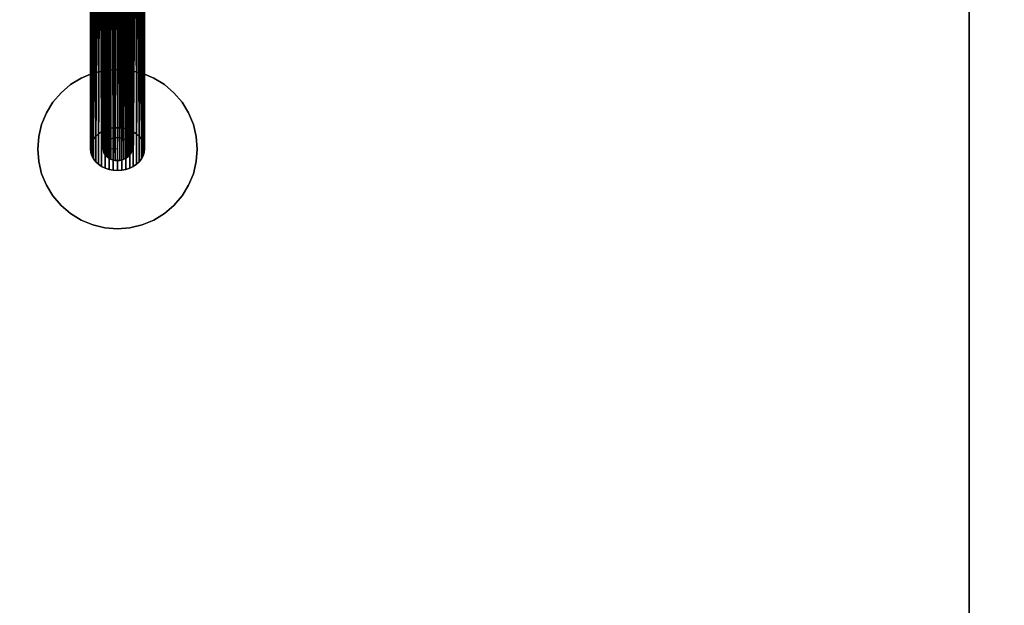
# Model space of a CAD drawing. Units: millimetres. Extents: x 0 to 291, y 0 to 204.
# Drawn here: x 193 to 204, y 50 to 57 of the extents above; entities that cross this region are included whole.
import ezdxf
from ezdxf.enums import TextEntityAlignment as Align

# ---------------------------------------------------------------- set-up
doc = ezdxf.new("R2010")
doc.units = ezdxf.units.MM
for name, color, linetype in [('Fundament', 7, 'Continuous'), ('Großes_Netz', 7, 'Continuous'), ('Predeterminado', 7, 'Continuous'), ('Spielebene', 7, 'Continuous')]:
    doc.layers.add(name, color=color, linetype=linetype)
doc.styles.add('SEACAD_Arial', font='arial.ttf')
doc.dimstyles.new('ISO', dxfattribs={"dimtxt": 3.125, "dimasz": 3.125, "dimexe": 1.5625, "dimexo": 0, "dimgap": 0.78125, "dimtad": 0, "dimlfac": 50, "dimtxsty": 'SEACAD_Arial', "dimblk1": '_SE_FILLED', "dimblk2": '_SE_FILLED', "dimsah": 1, "dimcen": 1.5625, "dimadec": 1, "dimazin": 0, "dimtfac": 0.5, "dimtmove": 1, "dimatfit": 3, "dimfxl": 1, "dimtolj": 1, "dimarcsym": 0})

# ---------------------------------------------------------------- blocks, each defined once
blk = doc.blocks.new('SE7')
at = {"layer": 'Großes_Netz', "color": 7, "linetype": 'Continuous'}
for p, q in [((193.675, 55.341), (193.675, 102.816)), ((193.675, 102.816), (193.675, 55.341)), ((193.698, 55.348), (193.698, 102.823)), ((193.698, 102.823), (193.698, 55.348)), ((193.723, 55.353), (193.723, 102.828)), ((193.723, 102.828), (193.723, 55.353)), ((193.748, 55.355), (193.748, 102.829)), ((193.748, 102.829), (193.748, 55.355)), ((193.773, 55.353), (193.773, 102.828)), ((193.773, 102.828), (193.773, 55.353)), ((193.797, 55.348), (193.797, 102.823)), ((193.797, 102.823), (193.797, 55.348)), ((193.82, 55.341), (193.82, 102.816)), ((193.82, 102.816), (193.82, 55.341)), ((193.59, 55.247), (193.59, 102.722)), ((193.59, 102.722), (193.59, 55.247)), ((193.596, 55.266), (193.596, 102.741)), ((193.596, 102.741), (193.596, 55.266)), ((193.605, 55.285), (193.605, 102.76)), ((193.605, 102.76), (193.605, 55.285)), ((193.618, 55.302), (193.618, 102.777)), ((193.618, 102.777), (193.618, 55.302)), ((193.635, 55.317), (193.635, 102.792)), ((193.635, 102.792), (193.635, 55.317)), ((193.654, 55.33), (193.654, 102.805)), ((193.654, 102.805), (193.654, 55.33)), ((193.842, 55.33), (193.842, 102.805)), ((193.842, 102.805), (193.842, 55.33)), ((193.861, 55.317), (193.861, 102.792)), ((193.861, 102.792), (193.861, 55.317)), ((193.877, 55.302), (193.877, 102.777)), ((193.877, 102.777), (193.877, 55.302)), ((193.89, 55.285), (193.89, 102.76)), ((193.89, 102.76), (193.89, 55.285)), ((193.9, 55.266), (193.9, 102.741)), ((193.9, 102.741), (193.9, 55.266)), ((193.906, 102.722), (193.906, 55.247)), ((193.906, 55.247), (193.906, 102.722)), ((193.588, 102.702), (193.588, 55.227)), ((193.588, 55.227), (193.588, 102.702)), ((193.59, 55.207), (193.59, 102.682)), ((193.59, 102.682), (193.59, 55.207)), ((193.596, 55.187), (193.596, 102.662)), ((193.596, 102.662), (193.596, 55.187)), ((193.605, 55.169), (193.605, 102.644)), ((193.605, 102.644), (193.605, 55.169)), ((193.618, 55.152), (193.618, 102.627)), ((193.618, 102.627), (193.618, 55.152)), ((193.635, 55.137), (193.635, 102.611)), ((193.635, 102.611), (193.635, 55.137)), ((193.654, 55.124), (193.654, 102.598)), ((193.654, 102.598), (193.654, 55.124)), ((193.842, 55.124), (193.842, 102.598)), ((193.842, 102.598), (193.842, 55.124)), ((193.861, 55.137), (193.861, 102.611)), ((193.861, 102.611), (193.861, 55.137)), ((193.877, 55.152), (193.877, 102.627)), ((193.877, 102.627), (193.877, 55.152)), ((193.89, 55.169), (193.89, 102.644)), ((193.89, 102.644), (193.89, 55.169)), ((193.9, 55.187), (193.9, 102.662)), ((193.9, 102.662), (193.9, 55.187)), ((193.906, 55.207), (193.906, 102.682)), ((193.906, 102.682), (193.906, 55.207)), ((193.908, 102.702), (193.908, 55.227)), ((193.908, 55.227), (193.908, 102.702)), ((193.675, 55.113), (193.675, 102.588)), ((193.675, 102.588), (193.675, 55.113)), ((193.698, 55.105), (193.698, 102.58)), ((193.698, 102.58), (193.698, 55.105)), ((193.723, 55.101), (193.723, 102.575)), ((193.723, 102.575), (193.723, 55.101)), ((193.748, 55.099), (193.748, 102.574)), ((193.748, 102.574), (193.748, 55.099)), ((193.773, 55.101), (193.773, 102.575)), ((193.773, 102.575), (193.773, 55.101)), ((193.797, 55.105), (193.797, 102.58)), ((193.797, 102.58), (193.797, 55.105)), ((193.82, 55.113), (193.82, 102.588)), ((193.82, 102.588), (193.82, 55.113)), ((193.596, 55.266), (193.59, 55.247)), ((193.59, 55.247), (193.596, 55.266)), ((193.605, 55.285), (193.596, 55.266)), ((193.596, 55.266), (193.605, 55.285)), ((193.618, 55.302), (193.605, 55.285)), ((193.605, 55.285), (193.618, 55.302)), ((193.635, 55.317), (193.618, 55.302)), ((193.618, 55.302), (193.635, 55.317)), ((193.654, 55.33), (193.635, 55.317)), ((193.635, 55.317), (193.654, 55.33)), ((193.675, 55.341), (193.654, 55.33)), ((193.654, 55.33), (193.675, 55.341)), ((193.698, 55.348), (193.675, 55.341)), ((193.675, 55.341), (193.698, 55.348)), ((193.723, 55.353), (193.698, 55.348)), ((193.698, 55.348), (193.723, 55.353)), ((193.748, 55.355), (193.723, 55.353)), ((193.723, 55.353), (193.748, 55.355)), ((193.773, 55.353), (193.748, 55.355)), ((193.748, 55.355), (193.773, 55.353)), ((193.797, 55.348), (193.773, 55.353)), ((193.773, 55.353), (193.797, 55.348)), ((193.82, 55.341), (193.797, 55.348)), ((193.797, 55.348), (193.82, 55.341)), ((193.842, 55.33), (193.82, 55.341)), ((193.82, 55.341), (193.842, 55.33)), ((193.861, 55.317), (193.842, 55.33)), ((193.842, 55.33), (193.861, 55.317)), ((193.877, 55.302), (193.861, 55.317)), ((193.861, 55.317), (193.877, 55.302)), ((193.89, 55.285), (193.877, 55.302)), ((193.877, 55.302), (193.89, 55.285)), ((193.9, 55.266), (193.89, 55.285)), ((193.89, 55.285), (193.9, 55.266)), ((193.906, 55.247), (193.9, 55.266)), ((193.9, 55.266), (193.906, 55.247)), ((193.59, 55.247), (193.588, 55.227)), ((193.588, 55.227), (193.59, 55.247)), ((193.588, 55.227), (193.59, 55.207)), ((193.59, 55.207), (193.588, 55.227)), ((193.59, 55.207), (193.596, 55.187)), ((193.596, 55.187), (193.59, 55.207)), ((193.596, 55.187), (193.605, 55.169)), ((193.605, 55.169), (193.596, 55.187)), ((193.605, 55.169), (193.618, 55.152)), ((193.618, 55.152), (193.605, 55.169)), ((193.618, 55.152), (193.635, 55.137)), ((193.635, 55.137), (193.618, 55.152)), ((193.861, 55.137), (193.877, 55.152)), ((193.877, 55.152), (193.861, 55.137)), ((193.877, 55.152), (193.89, 55.169)), ((193.89, 55.169), (193.877, 55.152)), ((193.89, 55.169), (193.9, 55.187)), ((193.9, 55.187), (193.89, 55.169)), ((193.9, 55.187), (193.906, 55.207)), ((193.906, 55.207), (193.9, 55.187)), ((193.908, 55.227), (193.906, 55.247)), ((193.906, 55.247), (193.908, 55.227)), ((193.906, 55.207), (193.908, 55.227)), ((193.908, 55.227), (193.906, 55.207)), ((193.635, 55.137), (193.654, 55.124)), ((193.654, 55.124), (193.635, 55.137)), ((193.654, 55.124), (193.675, 55.113)), ((193.675, 55.113), (193.654, 55.124)), ((193.675, 55.113), (193.698, 55.105)), ((193.698, 55.105), (193.675, 55.113)), ((193.698, 55.105), (193.723, 55.101)), ((193.723, 55.101), (193.698, 55.105)), ((193.723, 55.101), (193.748, 55.099)), ((193.748, 55.099), (193.723, 55.101)), ((193.748, 55.099), (193.773, 55.101)), ((193.773, 55.101), (193.748, 55.099)), ((193.773, 55.101), (193.797, 55.105)), ((193.797, 55.105), (193.773, 55.101)), ((193.797, 55.105), (193.82, 55.113)), ((193.82, 55.113), (193.797, 55.105)), ((193.82, 55.113), (193.842, 55.124)), ((193.842, 55.124), (193.82, 55.113)), ((193.842, 55.124), (193.861, 55.137)), ((193.861, 55.137), (193.842, 55.124))]:
    blk.add_line(p, q, dxfattribs=at)
blk = doc.blocks.new('SE6')
at = {"layer": 'Großes_Netz'}
blk.add_blockref('SE7', (0, 0), dxfattribs=at)
blk = doc.blocks.new('SE201')
at = {"layer": 'Großes_Netz', "color": 7, "linetype": 'Continuous'}
for p, q in [((193.516, 60.965), (193.505, 55.368)), ((193.505, 55.368), (193.516, 60.965)), ((193.536, 55.396), (193.516, 60.965)), ((193.516, 60.965), (193.536, 55.396)), ((193.536, 60.982), (193.536, 55.396)), ((193.536, 55.396), (193.536, 60.982)), ((193.536, 60.982), (193.571, 55.421)), ((193.571, 55.421), (193.536, 60.982)), ((193.571, 55.421), (193.557, 60.998)), ((193.557, 60.998), (193.571, 55.421)), ((193.58, 61.012), (193.571, 55.421)), ((193.571, 55.421), (193.58, 61.012)), ((193.611, 55.44), (193.58, 61.012)), ((193.58, 61.012), (193.611, 55.44)), ((193.606, 61.024), (193.611, 55.44)), ((193.611, 55.44), (193.606, 61.024)), ((193.606, 61.024), (193.655, 55.455)), ((193.655, 55.455), (193.606, 61.024)), ((193.655, 55.455), (193.633, 61.034)), ((193.633, 61.034), (193.655, 55.455)), ((193.661, 61.042), (193.655, 55.455)), ((193.655, 55.455), (193.661, 61.042)), ((193.661, 61.042), (193.701, 55.464)), ((193.701, 55.464), (193.661, 61.042)), ((193.69, 61.048), (193.701, 55.464)), ((193.701, 55.464), (193.69, 61.048)), ((193.701, 55.464), (193.719, 61.051)), ((193.719, 61.051), (193.701, 55.464)), ((193.748, 55.466), (193.719, 61.051)), ((193.719, 61.051), (193.748, 55.466)), ((193.748, 61.052), (193.748, 55.466)), ((193.748, 55.466), (193.748, 61.052)), ((193.748, 61.052), (193.795, 55.464)), ((193.795, 55.464), (193.748, 61.052)), ((193.795, 55.464), (193.776, 61.051)), ((193.776, 61.051), (193.795, 55.464)), ((193.805, 61.048), (193.795, 55.464)), ((193.795, 55.464), (193.805, 61.048)), ((193.84, 55.455), (193.805, 61.048)), ((193.805, 61.048), (193.84, 55.455)), ((193.834, 61.042), (193.84, 55.455)), ((193.84, 55.455), (193.834, 61.042)), ((193.84, 55.455), (193.863, 61.034)), ((193.863, 61.034), (193.84, 55.455)), ((193.884, 55.44), (193.863, 61.034)), ((193.863, 61.034), (193.884, 55.44)), ((193.89, 61.024), (193.884, 55.44)), ((193.884, 55.44), (193.89, 61.024)), ((193.89, 61.024), (193.924, 55.421)), ((193.924, 55.421), (193.89, 61.024)), ((193.915, 61.012), (193.924, 55.421)), ((193.924, 55.421), (193.915, 61.012)), ((193.924, 55.421), (193.939, 60.998)), ((193.939, 60.998), (193.924, 55.421)), ((193.96, 55.396), (193.939, 60.998)), ((193.939, 60.998), (193.96, 55.396)), ((193.96, 60.982), (193.96, 55.396)), ((193.96, 55.396), (193.96, 60.982)), ((193.96, 60.982), (193.99, 55.368)), ((193.99, 55.368), (193.96, 60.982)), ((193.979, 60.965), (193.99, 55.368)), ((193.99, 55.368), (193.979, 60.965)), ((193.453, 60.859), (193.451, 55.264)), ((193.451, 55.264), (193.453, 60.859)), ((193.462, 55.301), (193.453, 60.859)), ((193.453, 60.859), (193.462, 55.301)), ((193.46, 60.882), (193.462, 55.301)), ((193.462, 55.301), (193.46, 60.882)), ((193.46, 60.882), (193.48, 55.336)), ((193.48, 55.336), (193.46, 60.882)), ((193.48, 55.336), (193.471, 60.905)), ((193.471, 60.905), (193.48, 55.336)), ((193.483, 60.926), (193.48, 55.336)), ((193.48, 55.336), (193.483, 60.926)), ((193.483, 60.926), (193.505, 55.368)), ((193.505, 55.368), (193.483, 60.926)), ((193.505, 55.368), (193.499, 60.947)), ((193.499, 60.947), (193.505, 55.368)), ((193.99, 55.368), (193.997, 60.946)), ((193.997, 60.946), (193.99, 55.368)), ((194.015, 55.336), (193.997, 60.946)), ((193.997, 60.946), (194.015, 55.336)), ((194.012, 60.926), (194.015, 55.336)), ((194.015, 55.336), (194.012, 60.926)), ((194.015, 55.336), (194.025, 60.905)), ((194.025, 60.905), (194.015, 55.336)), ((194.033, 55.301), (194.025, 60.905)), ((194.025, 60.905), (194.033, 55.301)), ((194.035, 60.882), (194.033, 55.301)), ((194.033, 55.301), (194.035, 60.882)), ((194.035, 60.882), (194.044, 55.264)), ((194.044, 55.264), (194.035, 60.882)), ((194.042, 60.859), (194.044, 55.264)), ((194.044, 55.264), (194.042, 60.859)), ((193.448, 60.813), (193.448, 55.227)), ((193.448, 55.227), (193.448, 60.813)), ((193.448, 60.813), (193.451, 55.264)), ((193.451, 55.264), (193.448, 60.813)), ((193.448, 55.227), (193.449, 60.79)), ((193.449, 60.79), (193.448, 55.227)), ((193.451, 55.264), (193.449, 60.836)), ((193.449, 60.836), (193.451, 55.264)), ((193.449, 60.79), (193.451, 55.189)), ((193.451, 55.189), (193.449, 60.79)), ((193.451, 55.189), (193.453, 60.767)), ((193.453, 60.767), (193.451, 55.189)), ((194.033, 55.153), (194.042, 60.767)), ((194.042, 60.767), (194.033, 55.153)), ((194.044, 55.189), (194.042, 60.767)), ((194.042, 60.767), (194.044, 55.189)), ((194.044, 55.264), (194.046, 60.836)), ((194.046, 60.836), (194.044, 55.264)), ((194.048, 60.813), (194.044, 55.189)), ((194.044, 55.189), (194.048, 60.813)), ((194.046, 60.79), (194.044, 55.189)), ((194.044, 55.189), (194.046, 60.79)), ((194.046, 60.836), (194.048, 55.227)), ((194.048, 55.227), (194.046, 60.836)), ((194.048, 55.227), (194.048, 60.813)), ((194.048, 60.813), (194.048, 55.227)), ((194.048, 55.227), (194.048, 60.813)), ((194.048, 60.813), (194.048, 55.227)), ((193.46, 60.744), (193.451, 55.189)), ((193.451, 55.189), (193.46, 60.744)), ((193.46, 60.744), (193.462, 55.153)), ((193.462, 55.153), (193.46, 60.744)), ((193.462, 55.153), (193.471, 60.721)), ((193.471, 60.721), (193.462, 55.153)), ((193.483, 60.7), (193.462, 55.153)), ((193.462, 55.153), (193.483, 60.7)), ((193.483, 60.7), (193.48, 55.118)), ((193.48, 55.118), (193.483, 60.7)), ((193.48, 55.118), (193.499, 60.679)), ((193.499, 60.679), (193.48, 55.118)), ((193.499, 60.679), (193.505, 55.086)), ((193.505, 55.086), (193.499, 60.679)), ((193.505, 55.086), (193.516, 60.661)), ((193.516, 60.661), (193.505, 55.086)), ((193.536, 60.644), (193.505, 55.086)), ((193.505, 55.086), (193.536, 60.644)), ((193.536, 60.644), (193.536, 55.057)), ((193.536, 55.057), (193.536, 60.644)), ((193.96, 60.644), (193.924, 55.033)), ((193.924, 55.033), (193.96, 60.644)), ((193.96, 55.057), (193.979, 60.661)), ((193.979, 60.661), (193.96, 55.057)), ((193.96, 60.644), (193.96, 55.057)), ((193.96, 55.057), (193.96, 60.644)), ((193.99, 55.086), (193.979, 60.661)), ((193.979, 60.661), (193.99, 55.086)), ((194.012, 60.7), (193.99, 55.086)), ((193.99, 55.086), (194.012, 60.7)), ((193.997, 60.679), (193.99, 55.086)), ((193.99, 55.086), (193.997, 60.679)), ((194.012, 60.7), (194.015, 55.118)), ((194.015, 55.118), (194.012, 60.7)), ((194.015, 55.118), (194.025, 60.721)), ((194.025, 60.721), (194.015, 55.118)), ((194.033, 55.153), (194.025, 60.721)), ((194.025, 60.721), (194.033, 55.153)), ((194.035, 60.744), (194.033, 55.153)), ((194.033, 55.153), (194.035, 60.744)), ((193.536, 55.057), (193.557, 60.628)), ((193.557, 60.628), (193.536, 55.057)), ((193.557, 60.628), (193.571, 55.033)), ((193.571, 55.033), (193.557, 60.628)), ((193.571, 55.033), (193.58, 60.614)), ((193.58, 60.614), (193.571, 55.033)), ((193.606, 60.602), (193.571, 55.033)), ((193.571, 55.033), (193.606, 60.602)), ((193.606, 60.602), (193.611, 55.013)), ((193.611, 55.013), (193.606, 60.602)), ((193.611, 55.013), (193.633, 60.592)), ((193.633, 60.592), (193.611, 55.013)), ((193.661, 60.584), (193.611, 55.013)), ((193.611, 55.013), (193.661, 60.584)), ((193.661, 60.584), (193.655, 54.999)), ((193.655, 54.999), (193.661, 60.584)), ((193.655, 54.999), (193.69, 60.578)), ((193.69, 60.578), (193.655, 54.999)), ((193.69, 60.578), (193.701, 54.99)), ((193.701, 54.99), (193.69, 60.578)), ((193.701, 54.99), (193.719, 60.575)), ((193.719, 60.575), (193.701, 54.99)), ((193.748, 60.574), (193.701, 54.99)), ((193.701, 54.99), (193.748, 60.574)), ((193.748, 54.987), (193.776, 60.575)), ((193.776, 60.575), (193.748, 54.987)), ((193.748, 60.574), (193.748, 54.987)), ((193.748, 54.987), (193.748, 60.574)), ((193.795, 54.99), (193.776, 60.575)), ((193.776, 60.575), (193.795, 54.99)), ((193.834, 60.584), (193.795, 54.99)), ((193.795, 54.99), (193.834, 60.584)), ((193.805, 60.578), (193.795, 54.99)), ((193.795, 54.99), (193.805, 60.578)), ((193.834, 60.584), (193.84, 54.999)), ((193.84, 54.999), (193.834, 60.584)), ((193.84, 54.999), (193.863, 60.592)), ((193.863, 60.592), (193.84, 54.999)), ((193.884, 55.013), (193.863, 60.592)), ((193.863, 60.592), (193.884, 55.013)), ((193.884, 55.013), (193.915, 60.614)), ((193.915, 60.614), (193.884, 55.013)), ((193.89, 60.602), (193.884, 55.013)), ((193.884, 55.013), (193.89, 60.602)), ((193.924, 55.033), (193.915, 60.614)), ((193.915, 60.614), (193.924, 55.033)), ((193.939, 60.628), (193.924, 55.033)), ((193.924, 55.033), (193.939, 60.628)), ((193.505, 55.368), (193.48, 55.336)), ((193.48, 55.336), (193.505, 55.368)), ((193.536, 55.396), (193.505, 55.368)), ((193.505, 55.368), (193.536, 55.396)), ((193.571, 55.421), (193.536, 55.396)), ((193.536, 55.396), (193.571, 55.421)), ((193.611, 55.44), (193.571, 55.421)), ((193.571, 55.421), (193.611, 55.44)), ((193.655, 55.455), (193.611, 55.44)), ((193.611, 55.44), (193.655, 55.455)), ((193.701, 55.464), (193.655, 55.455)), ((193.655, 55.455), (193.701, 55.464)), ((193.748, 55.466), (193.701, 55.464)), ((193.701, 55.464), (193.748, 55.466)), ((193.795, 55.464), (193.748, 55.466)), ((193.748, 55.466), (193.795, 55.464)), ((193.84, 55.455), (193.795, 55.464)), ((193.795, 55.464), (193.84, 55.455)), ((193.884, 55.44), (193.84, 55.455)), ((193.84, 55.455), (193.884, 55.44)), ((193.924, 55.421), (193.884, 55.44)), ((193.884, 55.44), (193.924, 55.421)), ((193.96, 55.396), (193.924, 55.421)), ((193.924, 55.421), (193.96, 55.396)), ((193.99, 55.368), (193.96, 55.396)), ((193.96, 55.396), (193.99, 55.368)), ((194.015, 55.336), (193.99, 55.368)), ((193.99, 55.368), (194.015, 55.336)), ((193.451, 55.264), (193.448, 55.227)), ((193.448, 55.227), (193.451, 55.264)), ((193.462, 55.301), (193.451, 55.264)), ((193.451, 55.264), (193.462, 55.301)), ((193.48, 55.336), (193.462, 55.301)), ((193.462, 55.301), (193.48, 55.336)), ((194.033, 55.301), (194.015, 55.336)), ((194.015, 55.336), (194.033, 55.301)), ((194.044, 55.264), (194.033, 55.301)), ((194.033, 55.301), (194.044, 55.264)), ((194.048, 55.227), (194.044, 55.264)), ((194.044, 55.264), (194.048, 55.227)), ((193.448, 55.227), (193.451, 55.189)), ((193.451, 55.189), (193.448, 55.227)), ((193.451, 55.189), (193.462, 55.153)), ((193.462, 55.153), (193.451, 55.189)), ((193.462, 55.153), (193.48, 55.118)), ((193.48, 55.118), (193.462, 55.153)), ((194.015, 55.118), (194.033, 55.153)), ((194.033, 55.153), (194.015, 55.118)), ((194.033, 55.153), (194.044, 55.189)), ((194.044, 55.189), (194.033, 55.153)), ((194.044, 55.189), (194.048, 55.227)), ((194.048, 55.227), (194.044, 55.189)), ((193.48, 55.118), (193.505, 55.086)), ((193.505, 55.086), (193.48, 55.118)), ((193.505, 55.086), (193.536, 55.057)), ((193.536, 55.057), (193.505, 55.086)), ((193.536, 55.057), (193.571, 55.033)), ((193.571, 55.033), (193.536, 55.057)), ((193.571, 55.033), (193.611, 55.013)), ((193.611, 55.013), (193.571, 55.033)), ((193.884, 55.013), (193.924, 55.033)), ((193.924, 55.033), (193.884, 55.013)), ((193.924, 55.033), (193.96, 55.057)), ((193.96, 55.057), (193.924, 55.033)), ((193.96, 55.057), (193.99, 55.086)), ((193.99, 55.086), (193.96, 55.057)), ((193.99, 55.086), (194.015, 55.118)), ((194.015, 55.118), (193.99, 55.086)), ((193.611, 55.013), (193.655, 54.999)), ((193.655, 54.999), (193.611, 55.013)), ((193.655, 54.999), (193.701, 54.99)), ((193.701, 54.99), (193.655, 54.999)), ((193.701, 54.99), (193.748, 54.987)), ((193.748, 54.987), (193.701, 54.99)), ((193.748, 54.987), (193.795, 54.99)), ((193.795, 54.99), (193.748, 54.987)), ((193.795, 54.99), (193.84, 54.999)), ((193.84, 54.999), (193.795, 54.99)), ((193.84, 54.999), (193.884, 55.013)), ((193.884, 55.013), (193.84, 54.999))]:
    blk.add_line(p, q, dxfattribs=at)
blk = doc.blocks.new('SE200')
at = {"layer": 'Großes_Netz'}
blk.add_blockref('SE201', (0, 0), dxfattribs=at)
blk = doc.blocks.new('SE363')
at = {"layer": 'Großes_Netz', "color": 7, "linetype": 'Continuous'}
for p, q in [((203.248, 45.727), (203.248, 64.727)), ((203.248, 64.727), (203.248, 45.727)), ((203.248, 45.727), (203.248, 64.727)), ((203.248, 64.727), (203.248, 45.727)), ((193.473, 56.073), (193.344, 56.02)), ((193.344, 56.02), (193.473, 56.073)), ((193.473, 56.073), (193.344, 56.02)), ((193.344, 56.02), (193.473, 56.073)), ((193.473, 56.073), (193.608, 56.106)), ((193.608, 56.106), (193.473, 56.073)), ((193.608, 56.106), (193.473, 56.073)), ((193.473, 56.073), (193.608, 56.106)), ((193.748, 56.117), (193.608, 56.106)), ((193.608, 56.106), (193.748, 56.117)), ((193.748, 56.117), (193.608, 56.106)), ((193.608, 56.106), (193.748, 56.117)), ((193.748, 56.117), (193.887, 56.106)), ((193.887, 56.106), (193.748, 56.117)), ((193.887, 56.106), (193.748, 56.117)), ((193.748, 56.117), (193.887, 56.106)), ((194.023, 56.073), (193.887, 56.106)), ((193.887, 56.106), (194.023, 56.073)), ((194.023, 56.073), (193.887, 56.106)), ((193.887, 56.106), (194.023, 56.073)), ((194.152, 56.02), (194.023, 56.073)), ((194.023, 56.073), (194.152, 56.02)), ((194.152, 56.02), (194.023, 56.073)), ((194.023, 56.073), (194.152, 56.02)), ((193.118, 55.856), (193.225, 55.947)), ((193.225, 55.947), (193.118, 55.856)), ((193.225, 55.947), (193.118, 55.856)), ((193.118, 55.856), (193.225, 55.947)), ((193.344, 56.02), (193.225, 55.947)), ((193.225, 55.947), (193.344, 56.02)), ((193.344, 56.02), (193.225, 55.947)), ((193.225, 55.947), (193.344, 56.02)), ((194.152, 56.02), (194.271, 55.947)), ((194.271, 55.947), (194.152, 56.02)), ((194.271, 55.947), (194.152, 56.02)), ((194.152, 56.02), (194.271, 55.947)), ((194.377, 55.856), (194.271, 55.947)), ((194.271, 55.947), (194.377, 55.856)), ((194.377, 55.856), (194.271, 55.947)), ((194.271, 55.947), (194.377, 55.856)), ((193.118, 55.856), (193.028, 55.75)), ((193.028, 55.75), (193.118, 55.856)), ((193.118, 55.856), (193.028, 55.75)), ((193.028, 55.75), (193.118, 55.856)), ((194.377, 55.856), (194.468, 55.75)), ((194.468, 55.75), (194.377, 55.856)), ((194.468, 55.75), (194.377, 55.856)), ((194.377, 55.856), (194.468, 55.75)), ((192.955, 55.631), (193.028, 55.75)), ((193.028, 55.75), (192.955, 55.631)), ((193.028, 55.75), (192.955, 55.631)), ((192.955, 55.631), (193.028, 55.75)), ((194.541, 55.631), (194.468, 55.75)), ((194.468, 55.75), (194.541, 55.631)), ((194.541, 55.631), (194.468, 55.75)), ((194.468, 55.75), (194.541, 55.631)), ((192.955, 55.631), (192.901, 55.502)), ((192.901, 55.502), (192.955, 55.631)), ((192.955, 55.631), (192.901, 55.502)), ((192.901, 55.502), (192.955, 55.631)), ((194.594, 55.502), (194.541, 55.631)), ((194.541, 55.631), (194.594, 55.502)), ((194.594, 55.502), (194.541, 55.631)), ((194.541, 55.631), (194.594, 55.502)), ((192.901, 55.502), (192.869, 55.366)), ((192.869, 55.366), (192.901, 55.502)), ((192.901, 55.502), (192.869, 55.366)), ((192.869, 55.366), (192.901, 55.502)), ((194.594, 55.502), (194.627, 55.366)), ((194.627, 55.366), (194.594, 55.502)), ((194.627, 55.366), (194.594, 55.502)), ((194.594, 55.502), (194.627, 55.366)), ((192.858, 55.227), (192.869, 55.366)), ((192.869, 55.366), (192.858, 55.227)), ((192.869, 55.366), (192.858, 55.227)), ((192.858, 55.227), (192.869, 55.366)), ((194.638, 55.227), (194.627, 55.366)), ((194.627, 55.366), (194.638, 55.227)), ((194.638, 55.227), (194.627, 55.366)), ((194.627, 55.366), (194.638, 55.227)), ((192.858, 55.227), (192.869, 55.088)), ((192.869, 55.088), (192.858, 55.227)), ((192.858, 55.227), (192.869, 55.088)), ((192.869, 55.088), (192.858, 55.227)), ((194.638, 55.227), (194.627, 55.088)), ((194.627, 55.088), (194.638, 55.227)), ((194.627, 55.088), (194.638, 55.227)), ((194.638, 55.227), (194.627, 55.088)), ((192.901, 54.952), (192.869, 55.088)), ((192.869, 55.088), (192.901, 54.952)), ((192.869, 55.088), (192.901, 54.952)), ((192.901, 54.952), (192.869, 55.088)), ((194.594, 54.952), (194.627, 55.088)), ((194.627, 55.088), (194.594, 54.952)), ((194.594, 54.952), (194.627, 55.088)), ((194.627, 55.088), (194.594, 54.952)), ((192.901, 54.952), (192.955, 54.823)), ((192.955, 54.823), (192.901, 54.952)), ((192.901, 54.952), (192.955, 54.823)), ((192.955, 54.823), (192.901, 54.952)), ((194.541, 54.823), (194.594, 54.952)), ((194.594, 54.952), (194.541, 54.823)), ((194.541, 54.823), (194.594, 54.952)), ((194.594, 54.952), (194.541, 54.823)), ((192.955, 54.823), (193.028, 54.704)), ((193.028, 54.704), (192.955, 54.823)), ((192.955, 54.823), (193.028, 54.704)), ((193.028, 54.704), (192.955, 54.823)), ((194.541, 54.823), (194.468, 54.704)), ((194.468, 54.704), (194.541, 54.823)), ((194.468, 54.704), (194.541, 54.823)), ((194.541, 54.823), (194.468, 54.704)), ((193.118, 54.598), (193.028, 54.704)), ((193.028, 54.704), (193.118, 54.598)), ((193.028, 54.704), (193.118, 54.598)), ((193.118, 54.598), (193.028, 54.704)), ((194.377, 54.598), (194.468, 54.704)), ((194.468, 54.704), (194.377, 54.598)), ((194.377, 54.598), (194.468, 54.704)), ((194.468, 54.704), (194.377, 54.598)), ((193.118, 54.598), (193.225, 54.507)), ((193.225, 54.507), (193.118, 54.598)), ((193.118, 54.598), (193.225, 54.507)), ((193.225, 54.507), (193.118, 54.598)), ((194.377, 54.598), (194.271, 54.507)), ((194.271, 54.507), (194.377, 54.598)), ((194.271, 54.507), (194.377, 54.598)), ((194.377, 54.598), (194.271, 54.507)), ((193.344, 54.434), (193.225, 54.507)), ((193.225, 54.507), (193.344, 54.434)), ((193.225, 54.507), (193.344, 54.434)), ((193.344, 54.434), (193.225, 54.507)), ((194.152, 54.434), (194.271, 54.507)), ((194.271, 54.507), (194.152, 54.434)), ((194.152, 54.434), (194.271, 54.507)), ((194.271, 54.507), (194.152, 54.434)), ((193.344, 54.434), (193.473, 54.38)), ((193.473, 54.38), (193.344, 54.434)), ((193.344, 54.434), (193.473, 54.38)), ((193.473, 54.38), (193.344, 54.434)), ((193.473, 54.38), (193.608, 54.348)), ((193.608, 54.348), (193.473, 54.38)), ((193.473, 54.38), (193.608, 54.348)), ((193.608, 54.348), (193.473, 54.38)), ((194.023, 54.38), (193.887, 54.348)), ((193.887, 54.348), (194.023, 54.38)), ((193.887, 54.348), (194.023, 54.38)), ((194.023, 54.38), (193.887, 54.348)), ((194.023, 54.38), (194.152, 54.434)), ((194.152, 54.434), (194.023, 54.38)), ((194.023, 54.38), (194.152, 54.434)), ((194.152, 54.434), (194.023, 54.38)), ((193.608, 54.348), (193.748, 54.337)), ((193.748, 54.337), (193.608, 54.348)), ((193.608, 54.348), (193.748, 54.337)), ((193.748, 54.337), (193.608, 54.348)), ((193.748, 54.337), (193.887, 54.348)), ((193.887, 54.348), (193.748, 54.337)), ((193.748, 54.337), (193.887, 54.348)), ((193.887, 54.348), (193.748, 54.337))]:
    blk.add_line(p, q, dxfattribs=at)
blk = doc.blocks.new('SE362')
at = {"layer": 'Großes_Netz'}
blk.add_blockref('SE363', (0, 0), dxfattribs=at)
blk = doc.blocks.new('DMBLK147')
at = {"layer": 'Predeterminado', "linetype": 'Continuous'}
for points in [[(136.666, 17.69), (136.666, 18.732), (133.541, 18.211)], [(250.83, 17.69), (253.955, 18.211), (250.83, 18.732)]]:
    blk.add_hatch(color=7, dxfattribs=at).paths.add_polyline_path(points)
at = {"layer": 'Predeterminado', "color": 7, "linetype": 'Continuous'}
for p, q in [((133.541, 105.934), (133.541, 16.648)), ((253.955, 105.934), (253.955, 16.648)), ((133.541, 18.211), (187.763, 18.211)), ((199.733, 18.211), (253.955, 18.211))]:
    blk.add_line(p, q, dxfattribs=at)
at = {"layer": 'Predeterminado', "color": 7, "linetype": 'Continuous', "style": 'SEACAD_Arial'}
blk.add_text('6021', height=3.125, dxfattribs=at).set_placement((188.856, 19.773), align=Align.TOP_LEFT)
blk = doc.blocks.new('_SE_FILLED')
at = {"color": 0}
blk.add_line((0, 0), (-1, 0), dxfattribs=at)
blk.add_solid([(0, 0), (-1, -0.1665), (-1, 0.1665), (0, 0)], dxfattribs=at)
blk = doc.blocks.new('DMBLK150')
at = {"layer": 'Predeterminado', "linetype": 'Continuous'}
for points in [[(155.666, 25.19), (155.666, 26.232), (152.541, 25.711)], [(231.83, 25.19), (234.955, 25.711), (231.83, 26.232)]]:
    blk.add_hatch(color=7, dxfattribs=at).paths.add_polyline_path(points)
at = {"layer": 'Predeterminado', "color": 7, "linetype": 'Continuous'}
for p, q in [((152.541, 96.434), (152.541, 24.148)), ((234.955, 96.434), (234.955, 24.148)), ((187.763, 25.711), (152.541, 25.711)), ((234.955, 25.711), (199.733, 25.711))]:
    blk.add_line(p, q, dxfattribs=at)
at = {"layer": 'Predeterminado', "color": 7, "linetype": 'Continuous', "style": 'SEACAD_Arial'}
blk.add_text('4121', height=3.125, dxfattribs=at).set_placement((188.856, 27.273), align=Align.TOP_LEFT)

msp = doc.modelspace()

# ---------------------------------------------------------------- linework, layer by layer
at = {"layer": 'Fundament', "color": 7, "linetype": 'Continuous'}
msp.add_line((193.74769, 55.22689), (193.58776, 55.23066), dxfattribs=at)
msp.add_point((193.58776, 55.23066), dxfattribs=at)
at = {"layer": 'Spielebene', "color": 7, "linetype": 'Continuous'}
msp.add_circle((193.74769, 105.93389), 75, dxfattribs=at)

# ---------------------------------------------------------------- block references
for name in ['SE6', 'SE200', 'SE362']:
    msp.add_blockref(name, (0, 0))

# ---------------------------------------------------------------- dimensions: what is measured, and where the dimension line sits
at = {"layer": 'Predeterminado', "color": 7, "linetype": 'Continuous'}
for base, p1, p2, angle, picture, middle in [((133.54069, 18.21095), (133.54069, 105.93389), (253.95469, 105.93389), 0, 'DMBLK147', (193.74769, 18.21095)), ((234.95469, 25.71095), (234.95469, 96.43389), (152.54069, 96.43389), 180, 'DMBLK150', (193.74769, 25.71095))]:
    dim = msp.add_linear_dim(base=base, p1=p1, p2=p2, angle=angle, text='\\A1;<>', dimstyle='ISO', override={"dimdec": 0, "dimtmove": 0, "dimtolj": 0}, dxfattribs=at)
    dim.commit()
    dim.dimension.update_dxf_attribs({"geometry": picture, "text_midpoint": middle, "dimtype": 161})

doc.saveas('drawing.dxf')
